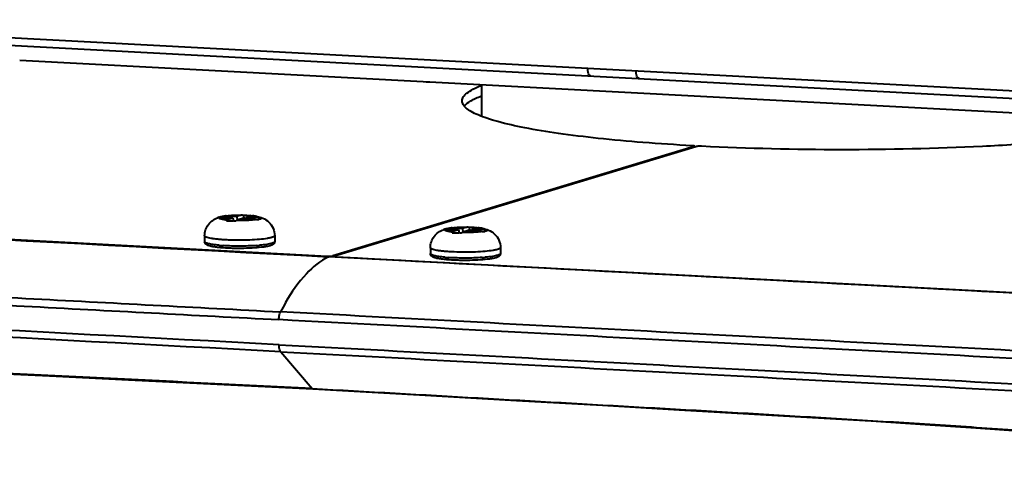
# Model space of a CAD drawing. Units: millimetres. Extents: x -902 to 2841, y -2687 to 2606.
# Drawn here: x 1934 to 2047, y -1311 to -1261 of the extents above; entities that cross this region are included whole.
import ezdxf

# ---------------------------------------------------------------- set-up
doc = ezdxf.new("R2010")
doc.units = ezdxf.units.MM
doc.header["$LTSCALE"] = 81.675
doc.header["$PDSIZE"] = 0.01
doc.layers.get('0').update_dxf_attribs({"linetype": 'CONTINUOUS', "lineweight": 40})
doc.layers.get('Defpoints').update_dxf_attribs({"color": 27, "linetype": 'CONTINUOUS', "lineweight": 13})
doc.layers.add('dim', color=50, linetype='CONTINUOUS', lineweight=25)
doc.styles.add('ISO', font='ISOCP.SHX', dxfattribs={"bigfont": 'gbcbig.shx'})
doc.dimstyles.new('DIMSTYLE_1_4533', dxfattribs={"dimtxt": 37.5, "dimasz": 30, "dimexe": 9.375, "dimexo": 9.375, "dimgap": 11.25, "dimtad": 1, "dimdsep": 46, "dimtxsty": 'ISO', "dimblk": '_FILLED', "dimblk1": '_FILLED', "dimblk2": '_FILLED', "dimcen": 0.09, "dimadec": 1, "dimazin": 2, "dimtp": 0.01, "dimtm": 0.01, "dimtfac": 1, "dimtmove": 0, "dimatfit": 0, "dimldrblk": '_FILLED', "dimfxl": 0, "dimtolj": 1, "dimarcsym": 0})
doc.dimstyles.new('DIMSTYLE_1_4625', dxfattribs={"dimtxt": 37.5, "dimasz": 30, "dimexe": 9.375, "dimexo": 9.375, "dimgap": 11.25, "dimtad": 1, "dimdsep": 46, "dimtxsty": 'ISO', "dimblk": '_FILLED', "dimblk1": '_FILLED', "dimblk2": '_FILLED', "dimcen": 0.09, "dimadec": 1, "dimazin": 2, "dimtp": 0.01, "dimtm": 0.01, "dimtfac": 1, "dimtmove": 0, "dimatfit": 0, "dimldrblk": '_FILLED', "dimfxl": 0, "dimtolj": 1, "dimarcsym": 0})

# ---------------------------------------------------------------- blocks, each defined once
blk = doc.blocks.new('_FILLED')
at = {"color": 0, "linetype": 'ByBlock'}
blk.add_solid([(0, 0), (-1, 0.2), (-1, -0.2)], dxfattribs=at)
blk = doc.blocks.new('*D29')
at = {"layer": 'Defpoints', "color": 0}
for p in [(1812.27, -1294.68), (2225.16, -1318.21), (2225.16, -1473.84)]:
    blk.add_point(p, dxfattribs=at)
at = {"layer": 'dim', "color": 0, "lineweight": -2}
for p, q in [((1812.27, -1304.06), (1812.27, -1483.22)), ((2225.16, -1327.59), (2225.16, -1483.22)), ((1842.27, -1473.84), (2195.16, -1473.84))]:
    blk.add_line(p, q, dxfattribs=at)
at = {"layer": 'dim', "color": 0, "lineweight": -2, "xscale": 30, "yscale": 30, "zscale": 30, "rotation": 180}
blk.add_blockref('_FILLED', (1812.27, -1473.84), dxfattribs=at)
at = {"layer": 'dim', "color": 0, "lineweight": -2, "xscale": 30, "yscale": 30, "zscale": 30}
blk.add_blockref('_FILLED', (2225.16, -1473.84), dxfattribs=at)
at = {"layer": 'dim', "color": 0, "insert": (2036.33, -1425.09), "char_height": 37.5, "attachment_point": 2, "style": 'ISO'}
blk.add_mtext('\\A1;430mm', dxfattribs=at)
blk = doc.blocks.new('*D30')
at = {"layer": 'Defpoints', "color": 0}
for p in [(1691.94, -789.74), (2027.22, -789.74), (1867.38, -1409.98)]:
    blk.add_point(p, dxfattribs=at)
at = {"layer": 'dim', "color": 0, "lineweight": -2}
for p, q in [((2017.85, -789.74), (1682.56, -789.74)), ((1691.94, -1379.98), (1691.94, -819.74)), ((1858, -1409.98), (1682.56, -1409.98))]:
    blk.add_line(p, q, dxfattribs=at)
at = {"layer": 'dim', "color": 0, "lineweight": -2, "xscale": 30, "yscale": 30, "zscale": 30}
for p, rotation in [((1691.94, -789.74), 90), ((1691.94, -1409.98), 270)]:
    blk.add_blockref('_FILLED', p, dxfattribs=dict(at, rotation=rotation))
at = {"layer": 'dim', "color": 0, "insert": (1643.19, -1106.34), "char_height": 37.5, "attachment_point": 2, "rotation": 90, "style": 'ISO'}
blk.add_mtext('\\A1;615mm', dxfattribs=at)

msp = doc.modelspace()

# ---------------------------------------------------------------- linework, layer by layer
for p, q in [((1848.982, -1258.135), (2154.919, -1274.345)), ((1849.872, -1259.045), (2154.702, -1275.198)), ((1934.348, -1265.155), (2081.61, -1272.958)), ((1987.101, -1271.569), (1987.096, -1267.95)), ((2011.358, -1275.02), (1970.105, -1287.503)), ((1970.289, -1287.513), (2011.542, -1275.03)), ((2011.358, -1275.02), (2011.358, -1275.086)), ((2011.398, -1274.995), (2011.398, -1275.074)), ((1851.364, -1281.281), (1969.45, -1287.538)), ((1957.399, -1283.035), (1957.404, -1283.086)), ((1957.463, -1283.078), (1958.667, -1283.142)), ((1957.932, -1282.936), (1957.992, -1282.927)), ((1957.932, -1282.936), (1959.136, -1283)), ((1958.156, -1283.296), (1958.667, -1283.142)), ((1958.667, -1283.142), (1958.757, -1283.52)), ((1959.648, -1282.845), (1959.136, -1283)), ((1959.136, -1283), (1959.175, -1283.417)), ((1959.26, -1283.355), (1959.771, -1283.2)), ((1960.975, -1283.264), (1959.771, -1283.2)), ((1959.891, -1282.903), (1959.919, -1283.208)), ((1960.241, -1283.058), (1960.203, -1283.223)), ((1960.752, -1282.904), (1960.241, -1283.058)), ((1961.444, -1283.122), (1960.241, -1283.058)), ((1960.752, -1282.904), (1960.915, -1282.923)), ((1961.336, -1283.357), (1961.327, -1283.359)), ((1961.336, -1283.357), (1961.328, -1283.355)), ((1983.17, -1284.401), (1983.175, -1284.452)), ((1983.234, -1284.443), (1984.438, -1284.507)), ((1983.703, -1284.302), (1983.763, -1284.293)), ((1983.703, -1284.302), (1984.907, -1284.365)), ((1983.926, -1284.662), (1984.438, -1284.507)), ((1984.438, -1284.507), (1984.528, -1284.885)), ((1985.418, -1284.211), (1984.907, -1284.365)), ((1984.907, -1284.365), (1984.946, -1284.782)), ((1985.031, -1284.721), (1985.542, -1284.566)), ((1986.746, -1284.63), (1985.542, -1284.566)), ((1985.662, -1284.268), (1985.69, -1284.574)), ((1986.012, -1284.424), (1985.974, -1284.589)), ((1986.523, -1284.269), (1986.012, -1284.424)), ((1987.215, -1284.488), (1986.012, -1284.424)), ((1986.523, -1284.269), (1986.686, -1284.289)), ((1955.457, -1285.212), (1955.458, -1285.883)), ((1963.457, -1285.201), (1963.458, -1285.871)), ((1987.106, -1284.723), (1987.098, -1284.724)), ((1987.106, -1284.723), (1987.099, -1284.721)), ((1981.228, -1286.578), (1981.229, -1287.248)), ((1989.228, -1286.566), (1989.229, -1287.237)), ((1969.45, -1287.538), (1969.45, -1287.585)), ((1969.592, -1287.604), (1969.634, -1287.595)), ((1970.105, -1287.503), (1970.106, -1287.62)), ((1970.25, -1287.538), (1970.25, -1287.627)), ((1970.554, -1287.597), (2088.64, -1293.854)), ((1970.554, -1287.597), (1970.554, -1287.644)), ((1964.144, -1298.436), (1967.722, -1302.634))]:
    msp.add_line(p, q)
for points in [[(1969.634, -1287.595), (1925.385, -1285.249), (1884.455, -1283.076)], [(2091.367, -1294.046), (2054.813, -1292.103), (2013.882, -1289.938), (1969.634, -1287.595)], [(1864.727, -1299.204), (1866.867, -1298.937), (1870.599, -1298.716), (1874.531, -1298.654), (1878.664, -1298.685), (1883.014, -1298.779), (1887.605, -1298.918), (1892.463, -1299.095), (1897.621, -1299.303), (1903.115, -1299.541), (1908.994, -1299.808), (1915.313, -1300.105), (1922.145, -1300.432), (1929.579, -1300.793), (1937.732, -1301.193), (1946.756, -1301.638), (1956.873, -1302.136), (1967.794, -1302.675)], [(1967.793, -1302.675), (1979.996, -1303.366), (1991.068, -1303.995), (2000.862, -1304.55), (2009.635, -1305.051), (2017.581, -1305.509), (2024.843, -1305.935), (2031.53, -1306.338), (2037.726, -1306.724), (2043.502, -1307.103), (2048.905, -1307.483)]]:
    msp.add_lwpolyline(points)
for centre, radius, start, end in [((1981.782, -1247.757), 19.898, 266.98424, 267.97897), ((1981.828, -1246.518), 21.139, 267.97463, 268.24924), ((1957.938, -1285.881), 2.901, 106.67681, 110.05729), ((1957.58, -1284.455), 1.43, 109.37788, 116.23473), ((1957.435, -1284.911), 1.806, 100.24541, 105.6614), ((1957.602, -1284.511), 1.491, 104.54564, 109.46228), ((1958.585, -1291.26), 8.259, 99.40829, 100.25826), ((1958.595, -1291.324), 8.323, 97.81439, 99.40722), ((1957.925, -1284.902), 1.939, 100.48075, 105.73226), ((1959.147, -1291.511), 8.66, 99.02063, 100.47649), ((1959.145, -1291.499), 8.648, 98.06121, 99.02041), ((1959.792, -1285.286), 2.576, 129.43743, 133.54296), ((1958.14, -1290.553), 7.063, 82.86826, 84.99247), ((1961.426, -1286.447), 3.775, 125.01648, 128.09843), ((1959.381, -1284.693), 1.867, 76.69789, 81.79986), ((1959.534, -1293.111), 10.281, 79.50833, 82.27899), ((1958.739, -1292.652), 9.651, 74.44117, 76.60409), ((1960.745, -1285.469), 2.193, 69.62625, 74.38619), ((1961.266, -1283.286), 0.282, 60.70922, 62.77726), ((1959.359, -1291.372), 8.509, 73.37159, 75.81419), ((1962.247, -1285.005), 1.754, 106.85354, 114.87125), ((1961.251, -1285.036), 1.897, 68.0408, 73.36965), ((1983.709, -1287.247), 2.901, 106.67681, 110.05729), ((1983.351, -1285.82), 1.43, 109.37788, 116.23473), ((1983.206, -1286.277), 1.806, 100.24541, 105.6614), ((1983.373, -1285.877), 1.491, 104.54564, 109.46228), ((1984.355, -1292.626), 8.259, 99.40829, 100.25826), ((1984.366, -1292.69), 8.323, 97.81439, 99.40722), ((1983.696, -1286.267), 1.939, 100.48075, 105.73226), ((1984.918, -1292.876), 8.66, 99.02063, 100.47649), ((1984.916, -1292.864), 8.648, 98.06121, 99.02041), ((1985.152, -1286.059), 1.867, 76.69789, 81.79986), ((1985.305, -1294.477), 10.281, 79.50833, 82.27899), ((1984.51, -1294.018), 9.651, 74.44117, 76.60409), ((1987.037, -1284.652), 0.282, 60.70922, 62.77726), ((1985.13, -1292.738), 8.509, 73.37159, 75.81419), ((1987.022, -1286.402), 1.897, 68.0408, 73.36965), ((1985.563, -1286.651), 2.576, 129.43743, 133.54296), ((1983.911, -1291.919), 7.063, 82.86826, 84.99247), ((1987.197, -1287.812), 3.775, 125.01648, 128.09843), ((1986.516, -1286.834), 2.193, 69.62625, 74.38619), ((1988.017, -1286.371), 1.754, 106.85354, 114.87125), ((1958.683, -1269.081), 17.285, 264.7921, 265.07701), ((1958.906, -1266.388), 19.987, 265.10226, 266.16263), ((1959.919, -1265.877), 20.499, 274.06405, 274.53123), ((1960.019, -1267.151), 19.22, 274.53355, 274.77348), ((1960.103, -1268.151), 18.217, 274.77255, 275.12074), ((1984.454, -1270.447), 17.285, 264.7921, 265.07701), ((1984.677, -1267.754), 19.987, 265.10226, 266.16263), ((1985.69, -1267.242), 20.499, 274.06405, 274.53123), ((1985.79, -1268.517), 19.22, 274.53355, 274.77348), ((1985.874, -1269.517), 18.217, 274.77255, 275.12074), ((1987.325, -1305.867), 26.112, 150.01227, 152.69084)]:
    msp.add_arc(centre, radius, start, end)
for points, knots in [([(1999.528, -1266.975), (1999.41, -1266.968), (1999.203, -1266.608), (1999.19, -1266.304), (1999.19, -1266.094)], [0, 0, 0, 0, 0.3598469, 1, 1, 1, 1]), ([(2005.05, -1267.268), (2004.932, -1267.261), (2004.726, -1266.901), (2004.712, -1266.596), (2004.712, -1266.386)], [0, 0, 0, 0, 0.3598469, 1, 1, 1, 1]), ([(1984.848, -1269.822), (1984.848, -1269.666), (1984.978, -1269.308), (1985.442, -1268.866), (1986.149, -1268.436), (1986.722, -1268.187), (1987.048, -1268.06)], [0, 0, 0, 0, 0.1589274, 0.3654599, 0.642976, 1, 1, 1, 1]), ([(2011.099, -1274.937), (2009.228, -1274.834), (2005.646, -1274.599), (2000.556, -1274.137), (1996.053, -1273.588), (1992.23, -1272.966), (1989.513, -1272.368), (1987.747, -1271.841), (1986.729, -1271.463), (1985.924, -1271.079), (1985.336, -1270.687), (1984.952, -1270.281), (1984.848, -1269.963), (1984.848, -1269.822)], [0, 0, 0, 0, 0.2060213, 0.3945563, 0.5618443, 0.7046136, 0.8202493, 0.8673263, 0.9070826, 0.9395693, 0.9650971, 0.9845315, 1, 1, 1, 1]), ([(1985.099, -1270.413), (1985.3, -1270.171), (1985.937, -1269.722), (1986.633, -1269.413), (1987.05, -1269.25)], [0, 0, 0, 0, 0.4120066, 1, 1, 1, 1]), ([(2068.126, -1272.244), (2066.69, -1272.61), (2063.39, -1273.249), (2057.879, -1273.994), (2051.365, -1274.604), (2041.356, -1275.224), (2028.203, -1275.511), (2017.513, -1275.266), (2012.192, -1274.995)], [0, 0, 0, 0, 0.0792235, 0.1793527, 0.2971864, 0.4288018, 0.715224, 1, 1, 1, 1]), ([(2011.329, -1274.963), (2011.314, -1274.96), (2011.238, -1274.946), (2011.161, -1274.94), (2011.099, -1274.937)], [0, 0, 0, 0, 0.196474, 1, 1, 1, 1]), ([(2011.398, -1274.995), (2011.398, -1274.987), (2011.368, -1274.971), (2011.346, -1274.967), (2011.329, -1274.963)], [0, 0, 0, 0, 0.3110362, 1, 1, 1, 1]), ([(2011.358, -1275.02), (2011.364, -1275.018), (2011.377, -1275.014), (2011.398, -1275.005), (2011.398, -1274.995)], [0, 0, 0, 0, 0.3819583, 1, 1, 1, 1]), ([(2012.192, -1274.995), (2012.065, -1274.988), (2011.849, -1274.992), (2011.629, -1275.004), (2011.542, -1275.03)], [0, 0, 0, 0, 0.5824371, 1, 1, 1, 1]), ([(1955.457, -1285.212), (1955.456, -1284.981), (1955.532, -1284.517), (1955.859, -1283.899), (1956.349, -1283.429), (1956.745, -1283.229), (1956.943, -1283.156)], [0, 0, 0, 0, 0.2568514, 0.5127711, 0.7646762, 1, 1, 1, 1]), ([(1958.017, -1283.419), (1957.938, -1283.411), (1957.789, -1283.395), (1957.582, -1283.365), (1957.408, -1283.333), (1957.27, -1283.298), (1957.179, -1283.265), (1957.128, -1283.237), (1957.103, -1283.217), (1957.088, -1283.196), (1957.084, -1283.164), (1957.101, -1283.144), (1957.114, -1283.134)], [0, 0, 0, 0, 0.2305252, 0.4330448, 0.6040904, 0.7412311, 0.8430244, 0.8808647, 0.9106288, 0.9337686, 0.9534146, 1, 1, 1, 1]), ([(1957.463, -1283.078), (1957.457, -1283.086), (1957.448, -1283.112), (1957.479, -1283.147), (1957.529, -1283.174), (1957.607, -1283.202), (1957.71, -1283.229), (1957.838, -1283.254), (1957.989, -1283.277), (1958.098, -1283.29), (1958.156, -1283.296)], [0, 0, 0, 0, 0.0413731, 0.0886545, 0.1624828, 0.2681919, 0.4063196, 0.5757287, 0.7745251, 1, 1, 1, 1]), ([(1957.953, -1283.489), (1957.958, -1283.483), (1957.979, -1283.458), (1958, -1283.435), (1958.017, -1283.419)], [0, 0, 0, 0, 0.2583867, 1, 1, 1, 1]), ([(1957.953, -1283.489), (1958.02, -1283.488), (1958.288, -1283.487), (1958.556, -1283.5), (1958.757, -1283.518)], [0, 0, 0, 0, 0.2487807, 1, 1, 1, 1]), ([(1957.992, -1282.927), (1958.242, -1282.893), (1958.794, -1282.851), (1959.347, -1282.842), (1959.648, -1282.845)], [0, 0, 0, 0, 0.4568109, 1, 1, 1, 1]), ([(1959.097, -1283.476), (1959.09, -1283.481), (1959.063, -1283.503), (1959.036, -1283.527), (1959.017, -1283.546)], [0, 0, 0, 0, 0.240848, 1, 1, 1, 1]), ([(1961.327, -1283.359), (1961.179, -1283.383), (1960.848, -1283.423), (1960.105, -1283.475), (1959.509, -1283.483), (1959.097, -1283.476)], [0, 0, 0, 0, 0.2013804, 0.4467005, 1, 1, 1, 1]), ([(1959.26, -1283.355), (1959.574, -1283.358), (1960.029, -1283.351), (1960.601, -1283.311), (1960.858, -1283.282), (1960.975, -1283.264)], [0, 0, 0, 0, 0.5483724, 0.7933115, 1, 1, 1, 1]), ([(1959.811, -1282.876), (1959.831, -1282.881), (1959.858, -1282.889), (1959.884, -1282.9), (1959.891, -1282.903)], [0, 0, 0, 0, 0.7430542, 1, 1, 1, 1]), ([(1960.915, -1282.923), (1961.015, -1282.937), (1961.151, -1282.958), (1961.31, -1283), (1961.371, -1283.023), (1961.395, -1283.036)], [0, 0, 0, 0, 0.6088948, 0.8328401, 1, 1, 1, 1]), ([(1961.404, -1283.041), (1961.414, -1283.046), (1961.432, -1283.058), (1961.451, -1283.078), (1961.456, -1283.102), (1961.449, -1283.116), (1961.444, -1283.122)], [0, 0, 0, 0, 0.338011, 0.5879379, 0.7864324, 1, 1, 1, 1]), ([(1961.406, -1283.002), (1961.639, -1283.045), (1962.138, -1283.175), (1962.829, -1283.612), (1963.334, -1284.327), (1963.456, -1284.911), (1963.457, -1285.201)], [0, 0, 0, 0, 0.2172404, 0.4693976, 0.7337112, 1, 1, 1, 1]), ([(1961.406, -1283.002), (1961.419, -1283.004), (1961.464, -1283.013), (1961.51, -1283.023), (1961.543, -1283.031)], [0, 0, 0, 0, 0.266154, 1, 1, 1, 1]), ([(1961.543, -1283.031), (1961.594, -1283.043), (1961.664, -1283.061), (1961.745, -1283.095), (1961.791, -1283.121), (1961.827, -1283.158), (1961.816, -1283.198), (1961.802, -1283.212), (1961.794, -1283.218)], [0, 0, 0, 0, 0.4160691, 0.5718162, 0.6934068, 0.8491306, 0.9152324, 1, 1, 1, 1]), ([(1961.961, -1283.277), (1961.942, -1283.279), (1961.867, -1283.291), (1961.793, -1283.309), (1961.738, -1283.326)], [0, 0, 0, 0, 0.2438913, 1, 1, 1, 1]), ([(1981.228, -1286.578), (1981.227, -1286.347), (1981.303, -1285.882), (1981.63, -1285.265), (1982.12, -1284.795), (1982.516, -1284.594), (1982.714, -1284.522)], [0, 0, 0, 0, 0.2568514, 0.5127711, 0.7646762, 1, 1, 1, 1]), ([(1983.788, -1284.784), (1983.709, -1284.777), (1983.56, -1284.76), (1983.353, -1284.731), (1983.179, -1284.698), (1983.041, -1284.663), (1982.95, -1284.631), (1982.899, -1284.602), (1982.874, -1284.582), (1982.859, -1284.562), (1982.855, -1284.529), (1982.872, -1284.509), (1982.885, -1284.499)], [0, 0, 0, 0, 0.2305252, 0.4330448, 0.6040904, 0.7412311, 0.8430244, 0.8808647, 0.9106288, 0.9337686, 0.9534146, 1, 1, 1, 1]), ([(1983.234, -1284.443), (1983.228, -1284.452), (1983.219, -1284.477), (1983.249, -1284.512), (1983.3, -1284.54), (1983.378, -1284.568), (1983.481, -1284.594), (1983.609, -1284.62), (1983.76, -1284.643), (1983.869, -1284.656), (1983.926, -1284.662)], [0, 0, 0, 0, 0.0413731, 0.0886545, 0.1624828, 0.2681919, 0.4063196, 0.5757287, 0.7745251, 1, 1, 1, 1]), ([(1983.763, -1284.293), (1984.013, -1284.258), (1984.565, -1284.217), (1985.118, -1284.207), (1985.418, -1284.211)], [0, 0, 0, 0, 0.4568109, 1, 1, 1, 1]), ([(1985.031, -1284.721), (1985.345, -1284.724), (1985.8, -1284.716), (1986.372, -1284.676), (1986.629, -1284.647), (1986.746, -1284.63)], [0, 0, 0, 0, 0.5483724, 0.7933115, 1, 1, 1, 1]), ([(1985.582, -1284.242), (1985.602, -1284.246), (1985.629, -1284.255), (1985.655, -1284.266), (1985.662, -1284.268)], [0, 0, 0, 0, 0.7430542, 1, 1, 1, 1]), ([(1986.686, -1284.289), (1986.786, -1284.302), (1986.922, -1284.324), (1987.081, -1284.366), (1987.142, -1284.389), (1987.166, -1284.401)], [0, 0, 0, 0, 0.6088948, 0.8328401, 1, 1, 1, 1]), ([(1987.175, -1284.406), (1987.185, -1284.412), (1987.203, -1284.423), (1987.222, -1284.444), (1987.227, -1284.468), (1987.22, -1284.482), (1987.215, -1284.488)], [0, 0, 0, 0, 0.338011, 0.5879379, 0.7864324, 1, 1, 1, 1]), ([(1987.177, -1284.368), (1987.41, -1284.411), (1987.909, -1284.541), (1988.599, -1284.978), (1989.105, -1285.692), (1989.227, -1286.276), (1989.228, -1286.566)], [0, 0, 0, 0, 0.2172404, 0.4693976, 0.7337112, 1, 1, 1, 1]), ([(1987.177, -1284.368), (1987.189, -1284.37), (1987.235, -1284.379), (1987.281, -1284.388), (1987.314, -1284.396)], [0, 0, 0, 0, 0.266154, 1, 1, 1, 1]), ([(1987.314, -1284.396), (1987.365, -1284.408), (1987.434, -1284.427), (1987.516, -1284.461), (1987.562, -1284.487), (1987.598, -1284.523), (1987.587, -1284.563), (1987.573, -1284.577), (1987.565, -1284.584)], [0, 0, 0, 0, 0.4160691, 0.5718162, 0.6934068, 0.8491306, 0.9152324, 1, 1, 1, 1]), ([(1987.731, -1284.642), (1987.713, -1284.645), (1987.638, -1284.657), (1987.564, -1284.675), (1987.509, -1284.692)], [0, 0, 0, 0, 0.2438913, 1, 1, 1, 1]), ([(1962.622, -1285.515), (1962.324, -1285.565), (1961.653, -1285.64), (1960.572, -1285.705), (1959.385, -1285.726), (1958.38, -1285.706), (1957.61, -1285.665), (1957.089, -1285.625), (1956.624, -1285.575), (1956.228, -1285.517), (1955.909, -1285.451), (1955.695, -1285.391), (1955.57, -1285.334), (1955.498, -1285.292), (1955.457, -1285.243), (1955.457, -1285.212)], [0, 0, 0, 0, 0.1245685, 0.2783323, 0.4469707, 0.6146441, 0.6931566, 0.7656222, 0.8303543, 0.8858753, 0.9309774, 0.9648192, 0.9774302, 0.9872571, 1, 1, 1, 1]), ([(1963.138, -1285.402), (1963.103, -1285.412), (1962.933, -1285.459), (1962.759, -1285.492), (1962.622, -1285.515)], [0, 0, 0, 0, 0.2111701, 1, 1, 1, 1]), ([(1963.457, -1285.201), (1963.457, -1285.244), (1963.38, -1285.307), (1963.268, -1285.359), (1963.185, -1285.387), (1963.138, -1285.402)], [0, 0, 0, 0, 0.3350243, 0.6225593, 1, 1, 1, 1]), ([(1983.724, -1284.855), (1983.729, -1284.848), (1983.749, -1284.824), (1983.771, -1284.801), (1983.788, -1284.784)], [0, 0, 0, 0, 0.2583867, 1, 1, 1, 1]), ([(1983.724, -1284.855), (1983.791, -1284.853), (1984.059, -1284.852), (1984.327, -1284.866), (1984.528, -1284.883)], [0, 0, 0, 0, 0.2487807, 1, 1, 1, 1]), ([(1984.868, -1284.841), (1984.861, -1284.847), (1984.834, -1284.869), (1984.807, -1284.893), (1984.788, -1284.911)], [0, 0, 0, 0, 0.240848, 1, 1, 1, 1]), ([(1987.098, -1284.724), (1986.95, -1284.749), (1986.619, -1284.788), (1985.876, -1284.841), (1985.28, -1284.849), (1984.868, -1284.841)], [0, 0, 0, 0, 0.2013804, 0.4467005, 1, 1, 1, 1]), ([(1962.95, -1286.345), (1962.843, -1286.377), (1962.599, -1286.433), (1962.01, -1286.528), (1961.115, -1286.608), (1960.141, -1286.647), (1959.298, -1286.653), (1958.66, -1286.643), (1958.046, -1286.62), (1957.473, -1286.583), (1956.957, -1286.535), (1956.512, -1286.475), (1956.143, -1286.406), (1955.884, -1286.334), (1955.713, -1286.258), (1955.596, -1286.183), (1955.49, -1286.061), (1955.458, -1285.945), (1955.458, -1285.883)], [0, 0, 0, 0, 0.0431182, 0.0963998, 0.2304376, 0.3895543, 0.4730127, 0.5558635, 0.6357101, 0.7102756, 0.7775101, 0.835724, 0.8838734, 0.9223062, 0.9390113, 0.9559226, 0.9759061, 1, 1, 1, 1]), ([(1957.114, -1286.295), (1956.882, -1286.274), (1956.555, -1286.238), (1956.149, -1286.171), (1955.911, -1286.121), (1955.721, -1286.068), (1955.595, -1286.019), (1955.523, -1285.976), (1955.479, -1285.941), (1955.458, -1285.905), (1955.458, -1285.883)], [0, 0, 0, 0, 0.3993889, 0.5650158, 0.7050701, 0.8180591, 0.9033044, 0.9357802, 0.9619929, 1, 1, 1, 1]), ([(1961.372, -1286.324), (1960.74, -1286.369), (1959.471, -1286.407), (1958.201, -1286.373), (1957.568, -1286.331)], [0, 0, 0, 0, 0.4995928, 1, 1, 1, 1]), ([(1963.139, -1286.072), (1963.055, -1286.098), (1962.861, -1286.144), (1962.392, -1286.228), (1962.006, -1286.27), (1961.729, -1286.295)], [0, 0, 0, 0, 0.1853515, 0.4166321, 1, 1, 1, 1]), ([(1963.458, -1285.871), (1963.458, -1285.912), (1963.445, -1285.989), (1963.38, -1286.112), (1963.266, -1286.215), (1963.111, -1286.291), (1963.006, -1286.328), (1962.95, -1286.345)], [0, 0, 0, 0, 0.1623454, 0.3099944, 0.5508515, 0.766521, 1, 1, 1, 1]), ([(1963.458, -1285.871), (1963.458, -1285.915), (1963.381, -1285.978), (1963.269, -1286.029), (1963.186, -1286.058), (1963.139, -1286.072)], [0, 0, 0, 0, 0.3350277, 0.6225478, 1, 1, 1, 1]), ([(1988.393, -1286.881), (1988.095, -1286.93), (1987.424, -1287.006), (1986.343, -1287.07), (1985.156, -1287.092), (1984.151, -1287.072), (1983.38, -1287.031), (1982.859, -1286.99), (1982.395, -1286.94), (1981.999, -1286.882), (1981.679, -1286.817), (1981.466, -1286.756), (1981.341, -1286.7), (1981.269, -1286.657), (1981.228, -1286.609), (1981.228, -1286.578)], [0, 0, 0, 0, 0.1245685, 0.2783323, 0.4469707, 0.6146441, 0.6931566, 0.7656222, 0.8303543, 0.8858753, 0.9309774, 0.9648192, 0.9774302, 0.9872571, 1, 1, 1, 1]), ([(1988.909, -1286.767), (1988.874, -1286.778), (1988.703, -1286.825), (1988.53, -1286.858), (1988.393, -1286.881)], [0, 0, 0, 0, 0.2111701, 1, 1, 1, 1]), ([(1989.228, -1286.566), (1989.228, -1286.61), (1989.151, -1286.673), (1989.039, -1286.724), (1988.956, -1286.753), (1988.909, -1286.767)], [0, 0, 0, 0, 0.3350243, 0.6225593, 1, 1, 1, 1]), ([(1969.592, -1287.604), (1968.639, -1288.068), (1966.745, -1289.652), (1965.381, -1291.651), (1964.708, -1292.816)], [0, 0, 0, 0, 0.4408685, 1, 1, 1, 1]), ([(1969.45, -1287.538), (1969.565, -1287.544), (1969.716, -1287.545), (1969.867, -1287.536), (1969.903, -1287.534)], [0, 0, 0, 0, 0.7630132, 1, 1, 1, 1]), ([(1970.022, -1287.52), (1970.031, -1287.519), (1970.059, -1287.515), (1970.086, -1287.509), (1970.105, -1287.503)], [0, 0, 0, 0, 0.29409, 1, 1, 1, 1]), ([(1970.289, -1287.513), (1970.284, -1287.515), (1970.27, -1287.52), (1970.25, -1287.528), (1970.25, -1287.538)], [0, 0, 0, 0, 0.3819192, 1, 1, 1, 1]), ([(1970.25, -1287.538), (1970.25, -1287.548), (1970.286, -1287.564), (1970.378, -1287.584), (1970.48, -1287.593), (1970.554, -1287.597)], [0, 0, 0, 0, 0.0891329, 0.2924974, 1, 1, 1, 1]), ([(1988.721, -1287.71), (1988.614, -1287.742), (1988.37, -1287.799), (1987.781, -1287.893), (1986.886, -1287.974), (1985.911, -1288.012), (1985.069, -1288.018), (1984.431, -1288.009), (1983.817, -1287.985), (1983.244, -1287.949), (1982.728, -1287.9), (1982.282, -1287.841), (1981.914, -1287.771), (1981.655, -1287.699), (1981.484, -1287.624), (1981.367, -1287.548), (1981.261, -1287.427), (1981.229, -1287.311), (1981.229, -1287.248)], [0, 0, 0, 0, 0.0431182, 0.0963998, 0.2304376, 0.3895543, 0.4730127, 0.5558635, 0.6357101, 0.7102756, 0.7775101, 0.835724, 0.8838734, 0.9223062, 0.9390113, 0.9559226, 0.9759061, 1, 1, 1, 1]), ([(1982.885, -1287.661), (1982.653, -1287.639), (1982.326, -1287.603), (1981.92, -1287.537), (1981.681, -1287.487), (1981.492, -1287.433), (1981.366, -1287.384), (1981.293, -1287.341), (1981.25, -1287.306), (1981.229, -1287.27), (1981.229, -1287.248)], [0, 0, 0, 0, 0.3993889, 0.5650158, 0.7050701, 0.8180591, 0.9033044, 0.9357802, 0.9619929, 1, 1, 1, 1]), ([(1987.143, -1287.689), (1986.51, -1287.734), (1985.241, -1287.772), (1983.972, -1287.739), (1983.339, -1287.696)], [0, 0, 0, 0, 0.4995928, 1, 1, 1, 1]), ([(1988.91, -1287.438), (1988.826, -1287.463), (1988.632, -1287.51), (1988.163, -1287.593), (1987.777, -1287.636), (1987.5, -1287.661)], [0, 0, 0, 0, 0.1853515, 0.4166321, 1, 1, 1, 1]), ([(1989.229, -1287.237), (1989.229, -1287.277), (1989.215, -1287.355), (1989.151, -1287.478), (1989.036, -1287.581), (1988.882, -1287.657), (1988.776, -1287.693), (1988.721, -1287.71)], [0, 0, 0, 0, 0.1623454, 0.3099944, 0.5508515, 0.766521, 1, 1, 1, 1]), ([(1989.229, -1287.237), (1989.229, -1287.28), (1989.152, -1287.343), (1989.04, -1287.395), (1988.957, -1287.423), (1988.91, -1287.438)], [0, 0, 0, 0, 0.3350277, 0.6225478, 1, 1, 1, 1]), ([(1847.675, -1288.933), (1850.096, -1288.925), (1854.942, -1289.054), (1864.629, -1289.496), (1876.739, -1290.151), (1891.273, -1290.922), (1910.652, -1291.951), (1934.876, -1293.235), (1954.255, -1294.263), (1963.945, -1294.776)], [0, 0, 0, 0, 0.0623983, 0.1248751, 0.2498869, 0.3749068, 0.4999257, 0.749963, 1, 1, 1, 1]), ([(1847.796, -1288.08), (1850.221, -1288.061), (1855.073, -1288.178), (1864.768, -1288.613), (1876.884, -1289.267), (1891.424, -1290.036), (1910.811, -1291.063), (1935.044, -1292.346), (1954.43, -1293.373), (1964.123, -1293.887)], [0, 0, 0, 0, 0.0624622, 0.1249562, 0.2499656, 0.3749756, 0.4999836, 0.749995, 1, 1, 1, 1]), ([(1963.945, -1294.776), (1963.944, -1294.693), (1963.96, -1294.391), (1964.022, -1294.083), (1964.123, -1293.887)], [0, 0, 0, 0, 0.2736956, 1, 1, 1, 1]), ([(2059.82, -1298.96), (2043.871, -1298.096), (2011.971, -1296.431), (1980.073, -1294.732), (1964.123, -1293.887)], [0, 0, 0, 0, 0.4999892, 1, 1, 1, 1]), ([(2059.645, -1299.84), (2043.695, -1298.981), (2011.794, -1297.318), (1979.894, -1295.621), (1963.945, -1294.776)], [0, 0, 0, 0, 0.4999992, 1, 1, 1, 1]), ([(1963.949, -1297.637), (1979.935, -1298.484), (2011.906, -1300.196), (2043.879, -1301.869), (2059.864, -1302.747)], [0, 0, 0, 0, 0.4999965, 1, 1, 1, 1]), ([(1964.144, -1298.436), (1964.11, -1298.396), (1963.975, -1298.15), (1963.949, -1297.862), (1963.949, -1297.637)], [0, 0, 0, 0, 0.1876734, 1, 1, 1, 1]), ([(1968.597, -1363.546), (1952.664, -1362.698), (1926.889, -1361.296), (1895.681, -1359.6), (1877.711, -1358.598), (1867.984, -1358.006), (1862.347, -1357.582), (1858.282, -1357.177), (1854.92, -1356.573), (1852.202, -1355.625), (1850.151, -1354.055), (1849.042, -1351.811), (1848.607, -1349.266), (1848.581, -1345.63), (1849.098, -1341.306), (1849.699, -1336.625), (1850.287, -1332.702), (1850.82, -1329.227), (1851.413, -1325.619), (1852.167, -1321.291), (1852.922, -1317.04), (1853.628, -1313.089), (1854.215, -1309.788), (1855.207, -1306.426), (1857.063, -1303.207), (1860.308, -1300.523), (1863.14, -1299.559), (1864.731, -1299.226)], [0, 0, 0, 0, 0.2658976, 0.4301854, 0.5208449, 0.5658435, 0.5925765, 0.6150581, 0.6338964, 0.649409, 0.6626574, 0.6757456, 0.690028, 0.705424, 0.7361855, 0.7624808, 0.7841105, 0.8022778, 0.8210786, 0.8450329, 0.8754902, 0.8930385, 0.9119159, 0.9313575, 0.951195, 0.9728972, 1, 1, 1, 1]), ([(1967.722, -1302.634), (1959.261, -1302.213), (1946.569, -1301.591), (1929.647, -1300.755), (1916.957, -1300.138), (1904.266, -1299.541), (1891.581, -1298.995), (1881.011, -1298.63), (1872.57, -1298.555), (1868.35, -1298.68), (1866.257, -1298.886)], [0, 0, 0, 0, 0.2502328, 0.3753356, 0.5004471, 0.6255396, 0.7505883, 0.8755161, 0.9378663, 1, 1, 1, 1]), ([(1964.144, -1298.436), (1980.027, -1299.277), (2011.793, -1300.97), (2043.559, -1302.637), (2059.44, -1303.496)], [0, 0, 0, 0, 0.5000249, 1, 1, 1, 1]), ([(1967.793, -1302.675), (1967.78, -1302.674), (1967.753, -1302.665), (1967.732, -1302.645), (1967.722, -1302.634)], [0, 0, 0, 0, 0.4590496, 1, 1, 1, 1]), ([(1967.722, -1302.634), (1974.043, -1302.989), (1986.685, -1303.71), (2005.648, -1304.78), (2021.452, -1305.688), (2034.094, -1306.447), (2043.578, -1307.052), (2051.482, -1307.611), (2057.804, -1308.143), (2062.549, -1308.615), (2067.293, -1309.235), (2072.035, -1310.157), (2076.61, -1312.069), (2080.383, -1315.549), (2082.529, -1320.272), (2083.458, -1325.328), (2084.35, -1330.392), (2085.247, -1335.456), (2086.115, -1340.525), (2087.171, -1347.296), (2087.892, -1352.385), (2088.282, -1355.787)], [0, 0, 0, 0, 0.1220775, 0.2441623, 0.3662476, 0.427303, 0.4883788, 0.5494961, 0.5800862, 0.6107172, 0.6414295, 0.6723338, 0.7036841, 0.7358245, 0.768685, 0.8017459, 0.8348058, 0.8678646, 0.900918, 0.9339605, 1, 1, 1, 1])]:
    msp.add_open_spline(points, degree=3, knots=knots)
for points in [[(1869.224, -1282.278), (1902.681, -1284.054), (1936.138, -1285.83), (1969.595, -1287.603)], [(1957.399, -1283.035), (1957.341, -1283.042), (1957.284, -1283.053), (1957.227, -1283.068)], [(1960.666, -1282.928), (1960.408, -1282.906), (1960.149, -1282.897), (1959.891, -1282.903)], [(1983.17, -1284.401), (1983.112, -1284.408), (1983.055, -1284.419), (1982.998, -1284.434)], [(1986.437, -1284.294), (1986.179, -1284.272), (1985.92, -1284.262), (1985.662, -1284.268)], [(2075.678, -1293.217), (2040.317, -1291.343), (2004.956, -1289.476), (1969.595, -1287.603)], [(1969.903, -1287.534), (1969.943, -1287.53), (1969.983, -1287.526), (1970.022, -1287.52)], [(1963.949, -1297.637), (1935.218, -1296.115), (1906.488, -1294.598), (1877.757, -1293.089)], [(1964.144, -1298.436), (1935.334, -1296.909), (1906.523, -1295.386), (1877.713, -1293.863)]]:
    msp.add_open_spline(points, degree=3)

# ---------------------------------------------------------------- dimensions: what is measured, and where the dimension line sits
at = {"layer": 'dim'}
dim = msp.add_linear_dim(base=(1691.938, -789.738), p1=(1867.378, -1409.978), p2=(2027.222, -789.738), angle=90, text='615mm', dimstyle='DIMSTYLE_1_4625', override={"dimtxsty": 'ISO'}, dxfattribs=at)
dim.commit()
dim.dimension.update_dxf_attribs({"geometry": '*D30', "text_midpoint": (1691.938, -1106.345), "dimtype": 160})
dim = msp.add_linear_dim(base=(2225.157, -1473.844), p1=(1812.266, -1294.684), p2=(2225.157, -1318.212), text='430mm', dimstyle='DIMSTYLE_1_4533', override={"dimtxsty": 'ISO'}, dxfattribs=at)
dim.commit()
dim.dimension.update_dxf_attribs({"geometry": '*D29', "text_midpoint": (2036.326, -1473.844), "dimtype": 160})

doc.saveas('drawing.dxf')
